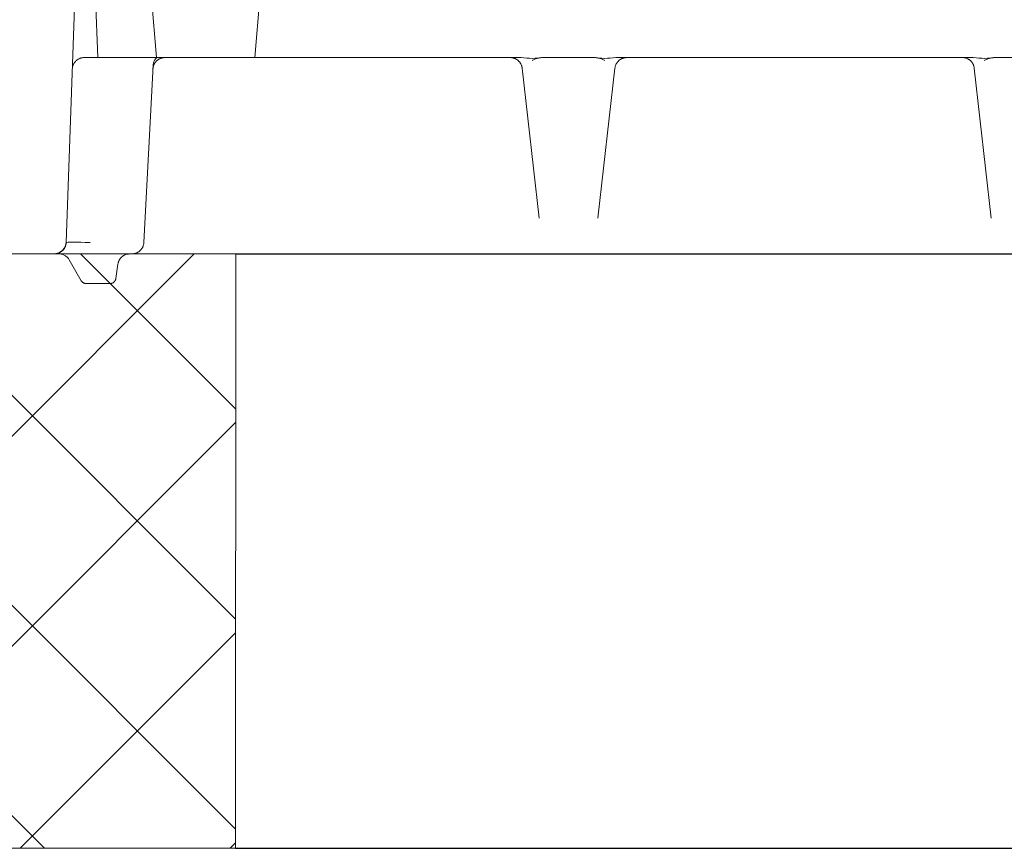
# Model space of a CAD drawing. Units: metres. Extents: x -0.005 to 0.415, y -0.005 to 0.292.
# Drawn here: x 0.104 to 0.113, y 0.158 to 0.165 of the extents above; entities that cross this region are included whole.
import ezdxf

# ---------------------------------------------------------------- set-up
doc = ezdxf.new("R2010")
doc.units = ezdxf.units.M
doc.linetypes.add('AUSGEZOGEN', pattern=[0])
doc.layers.add('STANDARD', color=7, linetype='AUSGEZOGEN', lineweight=25)

# ---------------------------------------------------------------- blocks, each defined once
blk = doc.blocks.new('TB_3083')
at = {"layer": 'STANDARD', "color": 7, "linetype": 'AUSGEZOGEN', "lineweight": 13, "transparency": 33554687}
for p, q in [((0.1047036, 0.1626938), (0.1048419, 0.1666511)), ((0.1047036, 0.1626938), (0.1048419, 0.1666511)), ((0.1049678, 0.1642484), (0.1049055, 0.1660305)), ((0.1054059, 0.1649077), (0.1054636, 0.1642484)), ((0.1062893, 0.1642484), (0.1063469, 0.1649077)), ((0.1048038, 0.1642346), (0.1047998, 0.1642321)), ((0.104808, 0.1642369), (0.1048038, 0.1642346)), ((0.1048121, 0.164239), (0.104808, 0.1642369)), ((0.1048165, 0.1642409), (0.1048121, 0.164239)), ((0.104821, 0.1642426), (0.1048165, 0.1642409)), ((0.1048256, 0.1642441), (0.104821, 0.1642426)), ((0.1048302, 0.1642454), (0.1048256, 0.1642441)), ((0.1048349, 0.1642465), (0.1048302, 0.1642454)), ((0.1048398, 0.1642473), (0.1048349, 0.1642465)), ((0.1048447, 0.1642479), (0.1048398, 0.1642473)), ((0.1048495, 0.1642482), (0.1048447, 0.1642479)), ((0.1048546, 0.1642484), (0.1048495, 0.1642482)), ((0.1049678, 0.1642484), (0.1048546, 0.1642484)), ((0.1051674, 0.1642484), (0.1049678, 0.1642484)), ((0.1053639, 0.1642484), (0.1051674, 0.1642484)), ((0.1054636, 0.1642484), (0.1053639, 0.1642484)), ((0.1054523, 0.1642353), (0.1054503, 0.164232)), ((0.1054546, 0.1642384), (0.1054523, 0.1642353)), ((0.105457, 0.1642414), (0.1054546, 0.1642384)), ((0.1054595, 0.1642443), (0.105457, 0.1642414)), ((0.1054622, 0.1642472), (0.1054595, 0.1642443)), ((0.1055325, 0.1642484), (0.1054636, 0.1642484)), ((0.1054823, 0.1642349), (0.1054783, 0.1642324)), ((0.1054864, 0.1642371), (0.1054823, 0.1642349)), ((0.1054905, 0.1642392), (0.1054864, 0.1642371)), ((0.1054949, 0.1642411), (0.1054905, 0.1642392)), ((0.1054993, 0.1642427), (0.1054949, 0.1642411)), ((0.1055038, 0.1642442), (0.1054993, 0.1642427)), ((0.1055084, 0.1642455), (0.1055038, 0.1642442)), ((0.1055131, 0.1642465), (0.1055084, 0.1642455)), ((0.1055178, 0.1642474), (0.1055131, 0.1642465)), ((0.1055227, 0.1642479), (0.1055178, 0.1642474)), ((0.1055276, 0.1642482), (0.1055227, 0.1642479)), ((0.1055325, 0.1642484), (0.1055276, 0.1642482)), ((0.1062893, 0.1642484), (0.1055325, 0.1642484)), ((0.1063889, 0.1642484), (0.1062893, 0.1642484)), ((0.1085296, 0.1642484), (0.1063889, 0.1642484)), ((0.1084435, 0.1642482), (0.1084388, 0.1642484)), ((0.1084482, 0.164248), (0.1084435, 0.1642482)), ((0.1084528, 0.1642474), (0.1084482, 0.164248)), ((0.1084574, 0.1642466), (0.1084528, 0.1642474)), ((0.108462, 0.1642457), (0.1084574, 0.1642466)), ((0.1084664, 0.1642445), (0.108462, 0.1642457)), ((0.1084706, 0.1642432), (0.1084664, 0.1642445)), ((0.108475, 0.1642417), (0.1084706, 0.1642432)), ((0.1084792, 0.1642399), (0.108475, 0.1642417)), ((0.1084833, 0.164238), (0.1084792, 0.1642399)), ((0.1084872, 0.1642359), (0.1084833, 0.164238)), ((0.1084911, 0.1642337), (0.1084872, 0.1642359)), ((0.1084948, 0.1642313), (0.1084911, 0.1642337)), ((0.1085297, 0.1642484), (0.1085534, 0.1642456)), ((0.1085534, 0.1642456), (0.1085773, 0.1642435)), ((0.1085773, 0.1642435), (0.1086011, 0.1642424)), ((0.1086011, 0.1642424), (0.108625, 0.1642419)), ((0.108625, 0.1642419), (0.1086489, 0.1642424)), ((0.1086458, 0.1642357), (0.10864, 0.1642332)), ((0.1086517, 0.1642379), (0.1086458, 0.1642357)), ((0.1086489, 0.1642424), (0.1086728, 0.1642435)), ((0.1086577, 0.1642399), (0.1086517, 0.1642379)), ((0.1086638, 0.1642418), (0.1086577, 0.1642399)), ((0.1086699, 0.1642433), (0.1086638, 0.1642418)), ((0.1086761, 0.1642447), (0.1086699, 0.1642433)), ((0.1086728, 0.1642435), (0.1086966, 0.1642456)), ((0.1086823, 0.1642458), (0.1086761, 0.1642447)), ((0.1086886, 0.1642468), (0.1086823, 0.1642458)), ((0.1086949, 0.1642476), (0.1086886, 0.1642468)), ((0.1087012, 0.1642481), (0.1086949, 0.1642476)), ((0.1086966, 0.1642456), (0.1087204, 0.1642484)), ((0.1087076, 0.1642484), (0.1087012, 0.1642481)), ((0.108714, 0.1642485), (0.1087076, 0.1642484)), ((0.1087204, 0.1642484), (0.108714, 0.1642485)), ((0.1087204, 0.1642484), (0.1091366, 0.1642484)), ((0.109143, 0.1642485), (0.1091366, 0.1642484)), ((0.1091366, 0.1642484), (0.1091604, 0.1642456)), ((0.1091493, 0.1642484), (0.109143, 0.1642485)), ((0.1091556, 0.1642481), (0.1091493, 0.1642484)), ((0.1091619, 0.1642476), (0.1091556, 0.1642481)), ((0.1091604, 0.1642456), (0.1091842, 0.1642435)), ((0.1091682, 0.1642468), (0.1091619, 0.1642476)), ((0.1091746, 0.1642458), (0.1091682, 0.1642468)), ((0.1091807, 0.1642447), (0.1091746, 0.1642458)), ((0.1091869, 0.1642433), (0.1091807, 0.1642447)), ((0.1091842, 0.1642435), (0.1092081, 0.1642424)), ((0.109193, 0.1642418), (0.1091869, 0.1642433)), ((0.109199, 0.1642399), (0.109193, 0.1642418)), ((0.1092051, 0.1642379), (0.109199, 0.1642399)), ((0.1092111, 0.1642357), (0.1092051, 0.1642379)), ((0.1092081, 0.1642424), (0.1092319, 0.1642419)), ((0.1092169, 0.1642332), (0.1092111, 0.1642357)), ((0.1092319, 0.1642419), (0.1092558, 0.1642424)), ((0.1092558, 0.1642424), (0.1092796, 0.1642435)), ((0.1092796, 0.1642435), (0.1093033, 0.1642456)), ((0.1093033, 0.1642456), (0.109327, 0.1642484)), ((0.1123325, 0.1642484), (0.109327, 0.1642484)), ((0.1093657, 0.1642337), (0.1093619, 0.1642313)), ((0.1093696, 0.1642359), (0.1093657, 0.1642337)), ((0.1093736, 0.164238), (0.1093696, 0.1642359)), ((0.1093777, 0.1642399), (0.1093736, 0.164238)), ((0.1093818, 0.1642417), (0.1093777, 0.1642399)), ((0.1093861, 0.1642432), (0.1093818, 0.1642417)), ((0.1093904, 0.1642445), (0.1093861, 0.1642432)), ((0.1093949, 0.1642457), (0.1093904, 0.1642445)), ((0.1093994, 0.1642466), (0.1093949, 0.1642457)), ((0.1094039, 0.1642474), (0.1093994, 0.1642466)), ((0.1094086, 0.164248), (0.1094039, 0.1642474)), ((0.1094134, 0.1642482), (0.1094086, 0.164248)), ((0.1094181, 0.1642484), (0.1094134, 0.1642482)), ((0.1122463, 0.1642482), (0.1122415, 0.1642484)), ((0.112251, 0.164248), (0.1122463, 0.1642482)), ((0.1122556, 0.1642474), (0.112251, 0.164248)), ((0.1122601, 0.1642466), (0.1122556, 0.1642474)), ((0.1122647, 0.1642457), (0.1122601, 0.1642466)), ((0.1122691, 0.1642445), (0.1122647, 0.1642457)), ((0.1122735, 0.1642432), (0.1122691, 0.1642445)), ((0.1122778, 0.1642417), (0.1122735, 0.1642432)), ((0.1122819, 0.1642399), (0.1122778, 0.1642417)), ((0.112286, 0.164238), (0.1122819, 0.1642399)), ((0.11229, 0.1642359), (0.112286, 0.164238)), ((0.1122938, 0.1642337), (0.11229, 0.1642359)), ((0.1122976, 0.1642313), (0.1122938, 0.1642337)), ((0.1123325, 0.1642484), (0.1123561, 0.1642456)), ((0.1123561, 0.1642456), (0.1123799, 0.1642435)), ((0.1123799, 0.1642435), (0.1124037, 0.1642424)), ((0.1124037, 0.1642424), (0.1124277, 0.1642419)), ((0.1124277, 0.1642419), (0.1124515, 0.1642424)), ((0.1124485, 0.1642357), (0.1124427, 0.1642332)), ((0.1124545, 0.1642379), (0.1124485, 0.1642357)), ((0.1124515, 0.1642424), (0.1124753, 0.1642435)), ((0.1124604, 0.1642399), (0.1124545, 0.1642379)), ((0.1124666, 0.1642418), (0.1124604, 0.1642399)), ((0.1124726, 0.1642433), (0.1124666, 0.1642418)), ((0.1124788, 0.1642447), (0.1124726, 0.1642433)), ((0.1124753, 0.1642435), (0.1124991, 0.1642456)), ((0.112485, 0.1642458), (0.1124788, 0.1642447)), ((0.1124913, 0.1642468), (0.112485, 0.1642458)), ((0.1124976, 0.1642476), (0.1124913, 0.1642468)), ((0.1125038, 0.1642481), (0.1124976, 0.1642476)), ((0.1124991, 0.1642456), (0.1125229, 0.1642484)), ((0.1125102, 0.1642484), (0.1125038, 0.1642481)), ((0.1125165, 0.1642485), (0.1125102, 0.1642484)), ((0.1125229, 0.1642484), (0.1125165, 0.1642485)), ((0.1125229, 0.1642484), (0.1129391, 0.1642484)), ((0.1047549, 0.1641569), (0.1047546, 0.1641518)), ((0.1047555, 0.1641619), (0.1047549, 0.1641569)), ((0.1047563, 0.1641666), (0.1047555, 0.1641619)), ((0.1047573, 0.1641714), (0.1047563, 0.1641666)), ((0.1047585, 0.1641761), (0.1047573, 0.1641714)), ((0.1047599, 0.1641808), (0.1047585, 0.1641761)), ((0.1047616, 0.1641853), (0.1047599, 0.1641808)), ((0.1047635, 0.1641896), (0.1047616, 0.1641853)), ((0.1047655, 0.164194), (0.1047635, 0.1641896)), ((0.1047678, 0.1641982), (0.1047655, 0.164194)), ((0.1047703, 0.1642021), (0.1047678, 0.1641982)), ((0.1047729, 0.1642061), (0.1047703, 0.1642021)), ((0.1047758, 0.1642099), (0.1047729, 0.1642061)), ((0.1047787, 0.1642136), (0.1047758, 0.1642099)), ((0.1047819, 0.164217), (0.1047787, 0.1642136)), ((0.1047852, 0.1642204), (0.1047819, 0.164217)), ((0.1047886, 0.1642236), (0.1047852, 0.1642204)), ((0.1047922, 0.1642266), (0.1047886, 0.1642236)), ((0.1047959, 0.1642294), (0.1047922, 0.1642266)), ((0.1047998, 0.1642321), (0.1047959, 0.1642294)), ((0.1054341, 0.1641824), (0.1053559, 0.162692)), ((0.1054328, 0.1641583), (0.1054324, 0.1641533)), ((0.1054334, 0.1641631), (0.1054328, 0.1641583)), ((0.1054343, 0.164168), (0.1054334, 0.1641631)), ((0.1054345, 0.1641876), (0.1054341, 0.1641824)), ((0.1054354, 0.1641728), (0.1054343, 0.164168)), ((0.1054352, 0.1641927), (0.1054345, 0.1641876)), ((0.1054361, 0.1641978), (0.1054352, 0.1641927)), ((0.1054367, 0.1641774), (0.1054354, 0.1641728)), ((0.1054373, 0.1642028), (0.1054361, 0.1641978)), ((0.1054382, 0.1641819), (0.1054367, 0.1641774)), ((0.1054387, 0.1642076), (0.1054373, 0.1642028)), ((0.1054399, 0.1641863), (0.1054382, 0.1641819)), ((0.1054404, 0.1642125), (0.1054387, 0.1642076)), ((0.1054419, 0.1641907), (0.1054399, 0.1641863)), ((0.1054423, 0.1642172), (0.1054404, 0.1642125)), ((0.105444, 0.1641949), (0.1054419, 0.1641907)), ((0.1054443, 0.1642217), (0.1054423, 0.1642172)), ((0.1054463, 0.164199), (0.105444, 0.1641949)), ((0.1054464, 0.1642253), (0.1054447, 0.1642217)), ((0.1054487, 0.1642031), (0.1054463, 0.164199)), ((0.1054482, 0.1642287), (0.1054464, 0.1642253)), ((0.1054503, 0.164232), (0.1054482, 0.1642287)), ((0.1054514, 0.1642068), (0.1054487, 0.1642031)), ((0.1054542, 0.1642106), (0.1054514, 0.1642068)), ((0.1054572, 0.1642142), (0.1054542, 0.1642106)), ((0.1054603, 0.1642176), (0.1054572, 0.1642142)), ((0.1054636, 0.1642209), (0.1054603, 0.1642176)), ((0.1054671, 0.164224), (0.1054636, 0.1642209)), ((0.1054708, 0.1642269), (0.1054671, 0.164224)), ((0.1054745, 0.1642298), (0.1054708, 0.1642269)), ((0.1054783, 0.1642324), (0.1054745, 0.1642298)), ((0.1084985, 0.1642287), (0.1084948, 0.1642313)), ((0.1085055, 0.164223), (0.1084985, 0.1642287)), ((0.1085118, 0.1642168), (0.1085055, 0.164223)), ((0.1085148, 0.1642134), (0.1085118, 0.1642168)), ((0.1085176, 0.16421), (0.1085148, 0.1642134)), ((0.1085204, 0.1642064), (0.1085176, 0.16421)), ((0.1085229, 0.1642027), (0.1085204, 0.1642064)), ((0.1085253, 0.1641988), (0.1085229, 0.1642027)), ((0.1085275, 0.1641949), (0.1085253, 0.1641988)), ((0.1085295, 0.1641908), (0.1085275, 0.1641949)), ((0.1085313, 0.1641866), (0.1085295, 0.1641908)), ((0.108533, 0.1641823), (0.1085313, 0.1641866)), ((0.1085345, 0.1641779), (0.108533, 0.1641823)), ((0.1085358, 0.1641735), (0.1085345, 0.1641779)), ((0.1085368, 0.1641689), (0.1085358, 0.1641735)), ((0.1085377, 0.1641642), (0.1085368, 0.1641689)), ((0.1085385, 0.1641595), (0.1085377, 0.1641642)), ((0.1086821, 0.1628972), (0.1085385, 0.1641595)), ((0.1086285, 0.1642275), (0.1086229, 0.1642244)), ((0.1086342, 0.1642305), (0.1086285, 0.1642275)), ((0.10864, 0.1642332), (0.1086342, 0.1642305)), ((0.1093188, 0.1641595), (0.1091748, 0.1628972)), ((0.1092227, 0.1642305), (0.1092169, 0.1642332)), ((0.1092283, 0.1642275), (0.1092227, 0.1642305)), ((0.1092339, 0.1642244), (0.1092283, 0.1642275)), ((0.1093194, 0.1641642), (0.1093188, 0.1641595)), ((0.1093202, 0.1641689), (0.1093194, 0.1641642)), ((0.1093213, 0.1641735), (0.1093202, 0.1641689)), ((0.1093225, 0.1641779), (0.1093213, 0.1641735)), ((0.109324, 0.1641823), (0.1093225, 0.1641779)), ((0.1093256, 0.1641866), (0.109324, 0.1641823)), ((0.1093275, 0.1641908), (0.1093256, 0.1641866)), ((0.1093295, 0.1641949), (0.1093275, 0.1641908)), ((0.1093317, 0.1641988), (0.1093295, 0.1641949)), ((0.109334, 0.1642027), (0.1093317, 0.1641988)), ((0.1093365, 0.1642064), (0.109334, 0.1642027)), ((0.1093392, 0.16421), (0.1093365, 0.1642064)), ((0.109342, 0.1642134), (0.1093392, 0.16421)), ((0.109345, 0.1642168), (0.109342, 0.1642134)), ((0.1093481, 0.16422), (0.109345, 0.1642168)), ((0.1093514, 0.164223), (0.1093481, 0.16422)), ((0.1093547, 0.164226), (0.1093514, 0.164223)), ((0.1093583, 0.1642287), (0.1093547, 0.164226)), ((0.1093619, 0.1642313), (0.1093583, 0.1642287)), ((0.1123013, 0.1642287), (0.1122976, 0.1642313)), ((0.1123047, 0.164226), (0.1123013, 0.1642287)), ((0.1123082, 0.164223), (0.1123047, 0.164226)), ((0.1123114, 0.16422), (0.1123082, 0.164223)), ((0.1123146, 0.1642168), (0.1123114, 0.16422)), ((0.1123175, 0.1642134), (0.1123146, 0.1642168)), ((0.1123204, 0.16421), (0.1123175, 0.1642134)), ((0.1123231, 0.1642064), (0.1123204, 0.16421)), ((0.1123256, 0.1642027), (0.1123231, 0.1642064)), ((0.1123279, 0.1641988), (0.1123256, 0.1642027)), ((0.1123301, 0.1641949), (0.1123279, 0.1641988)), ((0.1123321, 0.1641908), (0.1123301, 0.1641949)), ((0.112334, 0.1641866), (0.1123321, 0.1641908)), ((0.1123356, 0.1641823), (0.112334, 0.1641866)), ((0.1123371, 0.1641779), (0.1123356, 0.1641823)), ((0.1123383, 0.1641735), (0.1123371, 0.1641779)), ((0.1123394, 0.1641689), (0.1123383, 0.1641735)), ((0.1123403, 0.1641642), (0.1123394, 0.1641689)), ((0.1123409, 0.1641595), (0.1123403, 0.1641642)), ((0.1124847, 0.1628972), (0.1123409, 0.1641595)), ((0.1124312, 0.1642275), (0.1124256, 0.1642244)), ((0.1124369, 0.1642305), (0.1124312, 0.1642275)), ((0.1124427, 0.1642332), (0.1124369, 0.1642305)), ((0.1046948, 0.162656), (0.1047036, 0.1626938)), ((0.1046948, 0.162656), (0.1046967, 0.1626604)), ((0.1046967, 0.1626604), (0.1046984, 0.1626649)), ((0.1046984, 0.1626649), (0.1046998, 0.1626695)), ((0.1046998, 0.1626695), (0.104701, 0.1626743)), ((0.104701, 0.1626743), (0.104702, 0.162679)), ((0.104702, 0.162679), (0.1047028, 0.1626839)), ((0.1047028, 0.1626839), (0.1047034, 0.1626889)), ((0.1047034, 0.1626889), (0.1047036, 0.1626938)), ((0.1047047, 0.1626931), (0.1047036, 0.162692)), ((0.1047078, 0.162694), (0.1047047, 0.1626931)), ((0.1047195, 0.1626953), (0.1047078, 0.162694)), ((0.104738, 0.1626962), (0.1047195, 0.1626953)), ((0.1047625, 0.1626964), (0.104738, 0.1626962)), ((0.104792, 0.1626962), (0.1047625, 0.1626964)), ((0.1048259, 0.1626953), (0.104792, 0.1626962)), ((0.1048634, 0.162694), (0.1048259, 0.1626953)), ((0.1049036, 0.162692), (0.1048634, 0.162694)), ((0.1053485, 0.1626591), (0.1053502, 0.1626636)), ((0.1053502, 0.1626636), (0.1053517, 0.1626681)), ((0.1053517, 0.1626681), (0.105353, 0.1626727)), ((0.105353, 0.1626727), (0.1053541, 0.1626774)), ((0.1053541, 0.1626774), (0.1053549, 0.1626823)), ((0.1053549, 0.1626823), (0.1053555, 0.1626871)), ((0.1053555, 0.1626871), (0.1053559, 0.162692)), ((0.0986342, 0.1625973), (0.106131, 0.1625973)), ((0.1045217, 0.1575971), (0.0995215, 0.1625974)), ((0.1007795, 0.1575971), (0.10578, 0.1625975)), ((0.1061285, 0.1577581), (0.1012892, 0.1625974)), ((0.1061285, 0.1595259), (0.103057, 0.1625974)), ((0.1046036, 0.1625973), (0.1042716, 0.1625973)), ((0.1042716, 0.1625973), (0.1046036, 0.1625973)), ((0.1046036, 0.1625973), (0.1046418, 0.1626048)), ((0.1046036, 0.1625973), (0.1046087, 0.1625974)), ((0.105256, 0.1625973), (0.1046036, 0.1625973)), ((0.1046087, 0.1625974), (0.1046136, 0.1625978)), ((0.1046136, 0.1625978), (0.1046185, 0.1625984)), ((0.1046185, 0.1625984), (0.1046234, 0.1625992)), ((0.1046234, 0.1625992), (0.1046281, 0.1626003)), ((0.1046281, 0.1626003), (0.1046328, 0.1626016)), ((0.1046328, 0.1626016), (0.1046374, 0.1626031)), ((0.1046374, 0.1626031), (0.1046418, 0.1626048)), ((0.1046418, 0.1626048), (0.1046732, 0.1626254)), ((0.1046418, 0.1626048), (0.1046462, 0.1626068)), ((0.1046489, 0.162597), (0.1046423, 0.1625973)), ((0.1046462, 0.1626068), (0.1046505, 0.1626089)), ((0.1046555, 0.1625964), (0.1046489, 0.162597)), ((0.1046505, 0.1626089), (0.1046545, 0.1626111)), ((0.1046545, 0.1626111), (0.1046585, 0.1626136)), ((0.104662, 0.1625953), (0.1046555, 0.1625964)), ((0.1046585, 0.1626136), (0.1046624, 0.1626163)), ((0.1046683, 0.1625938), (0.104662, 0.1625953)), ((0.1046624, 0.1626163), (0.1046661, 0.1626191)), ((0.1046661, 0.1626191), (0.1046698, 0.1626222)), ((0.1046746, 0.1625919), (0.1046683, 0.1625938)), ((0.1046698, 0.1626222), (0.1046732, 0.1626254)), ((0.1046732, 0.1626254), (0.1046948, 0.162656)), ((0.1046732, 0.1626254), (0.1046765, 0.1626287)), ((0.1046806, 0.1625896), (0.1046746, 0.1625919)), ((0.1046765, 0.1626287), (0.1046796, 0.1626322)), ((0.1046796, 0.1626322), (0.1046827, 0.1626359)), ((0.1046866, 0.1625869), (0.1046806, 0.1625896)), ((0.1046827, 0.1626359), (0.1046854, 0.1626396)), ((0.1046854, 0.1626396), (0.1046881, 0.1626435)), ((0.1046923, 0.1625838), (0.1046866, 0.1625869)), ((0.1046881, 0.1626435), (0.1046906, 0.1626476)), ((0.1046906, 0.1626476), (0.1046928, 0.1626517)), ((0.1046978, 0.1625803), (0.1046923, 0.1625838)), ((0.1046928, 0.1626517), (0.1046948, 0.162656)), ((0.104703, 0.1625766), (0.1046978, 0.1625803)), ((0.1061284, 0.1612937), (0.1048247, 0.1625975)), ((0.1051785, 0.1625781), (0.1051716, 0.1625726)), ((0.1051858, 0.1625829), (0.1051785, 0.1625781)), ((0.1051936, 0.1625872), (0.1051858, 0.1625829)), ((0.1052017, 0.1625908), (0.1051936, 0.1625872)), ((0.1052059, 0.1625922), (0.1052017, 0.1625908)), ((0.1052103, 0.1625936), (0.1052059, 0.1625922)), ((0.1052146, 0.1625947), (0.1052103, 0.1625936)), ((0.1052189, 0.1625956), (0.1052146, 0.1625947)), ((0.1052234, 0.1625963), (0.1052189, 0.1625956)), ((0.105228, 0.1625969), (0.1052234, 0.1625963)), ((0.1052326, 0.1625972), (0.105228, 0.1625969)), ((0.1052372, 0.1625973), (0.1052326, 0.1625972)), ((0.105256, 0.1625973), (0.1052609, 0.1625974)), ((0.1085047, 0.1625973), (0.105256, 0.1625973)), ((0.1052609, 0.1625974), (0.1052659, 0.1625978)), ((0.1052659, 0.1625978), (0.1052706, 0.1625984)), ((0.1052706, 0.1625984), (0.1052755, 0.1625992)), ((0.1052755, 0.1625992), (0.1052802, 0.1626002)), ((0.1052802, 0.1626002), (0.1052847, 0.1626015)), ((0.1052847, 0.1626015), (0.1052892, 0.162603)), ((0.1052892, 0.162603), (0.1052936, 0.1626046)), ((0.1052936, 0.1626046), (0.105298, 0.1626066)), ((0.105298, 0.1626066), (0.1053022, 0.1626086)), ((0.1053022, 0.1626086), (0.1053063, 0.1626108)), ((0.1053063, 0.1626108), (0.1053102, 0.1626133)), ((0.1053102, 0.1626133), (0.1053141, 0.1626159)), ((0.1053141, 0.1626159), (0.1053178, 0.1626187)), ((0.1053178, 0.1626187), (0.1053214, 0.1626216)), ((0.1053214, 0.1626216), (0.1053248, 0.1626248)), ((0.1053248, 0.1626248), (0.1053282, 0.1626281)), ((0.1053282, 0.1626281), (0.1053313, 0.1626315)), ((0.1053313, 0.1626315), (0.1053343, 0.1626351)), ((0.1053343, 0.1626351), (0.1053371, 0.1626387)), ((0.1053371, 0.1626387), (0.1053397, 0.1626426)), ((0.1053397, 0.1626426), (0.1053422, 0.1626465)), ((0.1053422, 0.1626465), (0.1053445, 0.1626506)), ((0.1053445, 0.1626506), (0.1053466, 0.1626548)), ((0.1053466, 0.1626548), (0.1053485, 0.1626591)), ((0.106131, 0.1625973), (0.1061285, 0.1575971)), ((0.1086852, 0.1625973), (0.1085047, 0.1625973)), ((0.1091717, 0.1625973), (0.1086852, 0.1625973)), ((0.1093524, 0.1625973), (0.1091717, 0.1625973)), ((0.1123071, 0.1625973), (0.1093524, 0.1625973)), ((0.1124879, 0.1625973), (0.1123071, 0.1625973)), ((0.1129744, 0.1625973), (0.1124879, 0.1625973)), ((0.1047081, 0.1625725), (0.104703, 0.1625766)), ((0.1047128, 0.1625681), (0.1047081, 0.1625725)), ((0.1047173, 0.1625633), (0.1047128, 0.1625681)), ((0.1047215, 0.1625582), (0.1047173, 0.1625633)), ((0.1047254, 0.1625529), (0.1047215, 0.1625582)), ((0.1047289, 0.1625473), (0.1047254, 0.1625529)), ((0.1048299, 0.1623719), (0.1047289, 0.1625473)), ((0.1051212, 0.1623904), (0.1051382, 0.1625112)), ((0.105139, 0.1625157), (0.1051382, 0.1625112)), ((0.1051399, 0.1625202), (0.105139, 0.1625157)), ((0.1051411, 0.1625246), (0.1051399, 0.1625202)), ((0.1051424, 0.1625289), (0.1051411, 0.1625246)), ((0.105144, 0.1625332), (0.1051424, 0.1625289)), ((0.1051457, 0.1625373), (0.105144, 0.1625332)), ((0.1051475, 0.1625414), (0.1051457, 0.1625373)), ((0.1051496, 0.1625453), (0.1051475, 0.1625414)), ((0.1051542, 0.1625528), (0.1051496, 0.1625453)), ((0.1051594, 0.1625599), (0.1051542, 0.1625528)), ((0.1051653, 0.1625666), (0.1051594, 0.1625599)), ((0.1051716, 0.1625726), (0.1051653, 0.1625666)), ((0.1048299, 0.1623719), (0.1048317, 0.1623691)), ((0.1048317, 0.1623691), (0.1048336, 0.1623665)), ((0.1048336, 0.1623665), (0.1048357, 0.162364)), ((0.1048357, 0.162364), (0.1048379, 0.1623616)), ((0.1048379, 0.1623616), (0.1048403, 0.1623594)), ((0.1048403, 0.1623594), (0.1048428, 0.1623573)), ((0.1048428, 0.1623573), (0.1048455, 0.1623555)), ((0.1048455, 0.1623555), (0.1048482, 0.1623538)), ((0.1048482, 0.1623538), (0.1048511, 0.1623523)), ((0.1048511, 0.1623523), (0.1048541, 0.162351)), ((0.1048541, 0.162351), (0.1048571, 0.1623498)), ((0.1048571, 0.1623498), (0.1048602, 0.1623488)), ((0.1048602, 0.1623488), (0.1048634, 0.1623481)), ((0.1048634, 0.1623481), (0.1048667, 0.1623475)), ((0.1048667, 0.1623475), (0.10487, 0.1623472)), ((0.10487, 0.1623472), (0.1048733, 0.1623471)), ((0.1049271, 0.1623471), (0.1048733, 0.1623471)), ((0.1050501, 0.1623471), (0.1049271, 0.1623471)), ((0.1050718, 0.1623471), (0.1050501, 0.1623471)), ((0.1050718, 0.1623471), (0.1050742, 0.1623471)), ((0.1050742, 0.1623471), (0.1050765, 0.1623473)), ((0.1050765, 0.1623473), (0.1050787, 0.1623475)), ((0.1050787, 0.1623475), (0.1050809, 0.1623479)), ((0.1050809, 0.1623479), (0.1050831, 0.1623483)), ((0.1050831, 0.1623483), (0.1050854, 0.162349)), ((0.1050854, 0.162349), (0.1050875, 0.1623496)), ((0.1050875, 0.1623496), (0.1050895, 0.1623504)), ((0.1050895, 0.1623504), (0.1050936, 0.1623521)), ((0.1050936, 0.1623521), (0.1050974, 0.1623542)), ((0.1050974, 0.1623542), (0.1051012, 0.1623566)), ((0.1051012, 0.1623566), (0.1051046, 0.1623594)), ((0.1051046, 0.1623594), (0.1051077, 0.1623624)), ((0.1051077, 0.1623624), (0.1051107, 0.1623658)), ((0.1051107, 0.1623658), (0.1051133, 0.1623693)), ((0.1051133, 0.1623693), (0.1051145, 0.1623712)), ((0.1051145, 0.1623712), (0.1051155, 0.1623731)), ((0.1051155, 0.1623731), (0.1051166, 0.1623751)), ((0.1051166, 0.1623751), (0.1051175, 0.1623771)), ((0.1051175, 0.1623771), (0.1051184, 0.1623792)), ((0.1051184, 0.1623792), (0.1051191, 0.1623813)), ((0.1051191, 0.1623813), (0.1051198, 0.1623835)), ((0.1051198, 0.1623835), (0.1051204, 0.1623857)), ((0.1051204, 0.1623857), (0.1051208, 0.1623881)), ((0.1051208, 0.1623881), (0.1051212, 0.1623904)), ((0.1025474, 0.1575971), (0.1061285, 0.1611782)), ((0.1043151, 0.1575971), (0.1061285, 0.1594105)), ((0.1060828, 0.1575971), (0.1061285, 0.1576428)), ((0.1061285, 0.1575971), (0.0986342, 0.1575971)), ((0.0986342, 0.1575971), (0.1061285, 0.1575971))]:
    blk.add_line(p, q, dxfattribs=at)
at = {"layer": 'STANDARD', "color": 7, "linetype": 'AUSGEZOGEN', "lineweight": 25, "transparency": 33554687}
for p, q in [((0.1061284, 0.1625973), (0.1226277, 0.1625973)), ((0.1061285, 0.1575971), (0.1226277, 0.1575971))]:
    blk.add_line(p, q, dxfattribs=at)

msp = doc.modelspace()

# ---------------------------------------------------------------- block references
at = {"layer": 'STANDARD', "color": 7, "linetype": 'AUSGEZOGEN', "lineweight": 25, "transparency": 33554687}
msp.add_blockref('TB_3083', (0, 0), dxfattribs=at)

doc.saveas('drawing.dxf')
